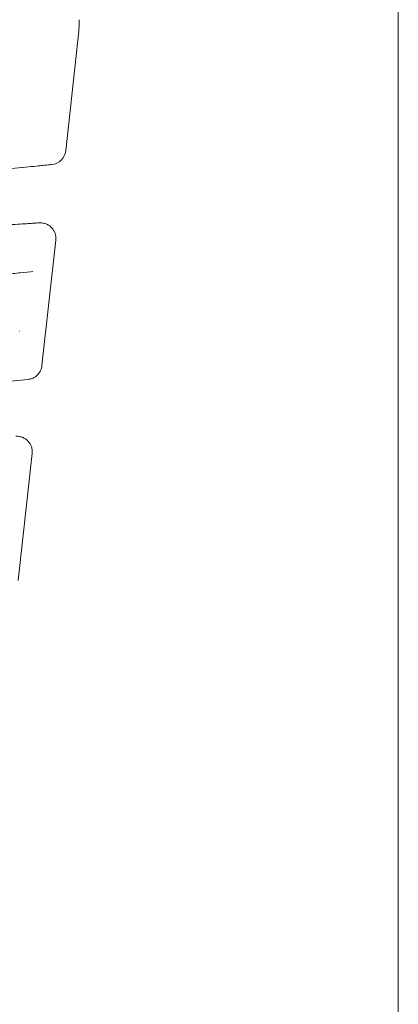
# Model space of a CAD drawing. Units: millimetres. Extents: x 0 to 4200, y 0 to 2970.
# Drawn here: x 1350 to 1360, y 2447 to 2472 of the extents above; entities that cross this region are included whole.
import ezdxf

# ---------------------------------------------------------------- set-up
doc = ezdxf.new("R2010")
doc.units = ezdxf.units.MM
doc.header["$LTSCALE"] = 10
doc.layers.add('Visible Edges(ISO)', color=7, linetype='Continuous', lineweight=20, true_color=0x262659)

msp = doc.modelspace()

# ---------------------------------------------------------------- linework, layer by layer
at = {"layer": 'Visible Edges(ISO)'}
for p, q in [((1360.077, 2194.712), (1360.077, 2625.607)), ((1351.577, 2468.344), (1351.889, 2471.165)), ((1350.969, 2462.857), (1351.324, 2466.058)), ((1350.399, 2463.735), (1350.399, 2463.735)), ((1347.659, 2462.209), (1350.611, 2462.503)), ((1350.362, 2457.371), (1350.72, 2460.608))]:
    msp.add_line(p, q, dxfattribs=at)
msp.add_arc((1351.179, 2468.388), 0.4, 275.6996, 353.6807, dxfattribs=at)
msp.add_ellipse((1350.425, 2463.336), major_axis=(-0.026, 0.399), ratio=0.984924, start_param=6.281624, end_param=6.283194, dxfattribs=at)
for points, knots in [([(1351.919, 2471.689), (1351.919, 2471.63), (1351.917, 2471.514), (1351.906, 2471.339), (1351.896, 2471.223), (1351.889, 2471.165)], [0.0003588, 0.0003588, 0.0003588, 0.0003588, 0.3333333, 0.6666667, 1, 1, 1, 1]), ([(1348.166, 2467.685), (1348.277, 2467.696), (1348.385, 2467.707), (1348.491, 2467.718), (1348.629, 2467.731), (1348.763, 2467.745), (1348.892, 2467.758), (1349.035, 2467.772), (1349.172, 2467.786), (1349.303, 2467.799), (1349.363, 2467.805), (1349.421, 2467.81), (1349.479, 2467.816), (1349.56, 2467.824), (1349.639, 2467.832), (1349.715, 2467.84), (1349.857, 2467.854), (1349.99, 2467.867), (1350.113, 2467.88), (1350.234, 2467.892), (1350.346, 2467.903), (1350.448, 2467.913), (1350.456, 2467.914), (1350.465, 2467.915), (1350.473, 2467.915), (1350.58, 2467.926), (1350.677, 2467.936), (1350.761, 2467.944), (1350.839, 2467.952), (1350.907, 2467.959), (1350.964, 2467.964), (1350.988, 2467.967), (1351.011, 2467.969), (1351.031, 2467.971), (1351.055, 2467.974), (1351.076, 2467.976), (1351.096, 2467.978), (1351.128, 2467.981), (1351.154, 2467.983), (1351.173, 2467.985), (1351.19, 2467.987), (1351.203, 2467.988), (1351.21, 2467.989), (1351.216, 2467.99), (1351.219, 2467.99), (1351.219, 2467.99)], [0, 0, 0, 0, 0.056414, 0.056414, 0.056414, 0.130538, 0.130538, 0.130538, 0.212499, 0.212499, 0.212499, 0.25, 0.25, 0.25, 0.303298, 0.303298, 0.303298, 0.402423, 0.402423, 0.402423, 0.5, 0.5, 0.5, 0.508003, 0.508003, 0.508003, 0.612952, 0.612952, 0.612952, 0.709479, 0.709479, 0.709479, 0.75, 0.75, 0.75, 0.796449, 0.796449, 0.796449, 0.875, 0.875, 0.875, 0.944503, 0.944503, 0.944503, 1, 1, 1, 1]), ([(1350.9, 2466.501), (1350.901, 2466.501), (1350.898, 2466.501), (1350.892, 2466.501), (1350.885, 2466.5), (1350.874, 2466.499), (1350.859, 2466.498), (1350.857, 2466.498), (1350.856, 2466.498), (1350.855, 2466.498), (1350.836, 2466.497), (1350.811, 2466.495), (1350.78, 2466.493), (1350.765, 2466.492), (1350.748, 2466.491), (1350.73, 2466.49), (1350.708, 2466.489), (1350.683, 2466.487), (1350.656, 2466.485), (1350.603, 2466.482), (1350.541, 2466.478), (1350.471, 2466.473), (1350.397, 2466.468), (1350.313, 2466.463), (1350.22, 2466.457), (1350.214, 2466.457), (1350.208, 2466.456), (1350.202, 2466.456), (1350.115, 2466.45), (1350.02, 2466.444), (1349.917, 2466.437), (1349.816, 2466.431), (1349.708, 2466.424), (1349.593, 2466.417), (1349.508, 2466.411), (1349.419, 2466.405), (1349.326, 2466.399), (1349.306, 2466.398), (1349.286, 2466.397), (1349.266, 2466.395), (1349.163, 2466.389), (1349.055, 2466.382), (1348.944, 2466.375), (1348.843, 2466.368), (1348.74, 2466.361), (1348.632, 2466.354), (1348.536, 2466.348), (1348.436, 2466.342), (1348.334, 2466.335), (1348.27, 2466.331), (1348.204, 2466.327), (1348.137, 2466.322)], [0, 0, 0, 0, 0.057235, 0.057235, 0.057235, 0.125, 0.125, 0.125, 0.130055, 0.130055, 0.130055, 0.210784, 0.210784, 0.210784, 0.25, 0.25, 0.25, 0.298872, 0.298872, 0.298872, 0.39381, 0.39381, 0.39381, 0.493889, 0.493889, 0.493889, 0.5, 0.5, 0.5, 0.592454, 0.592454, 0.592454, 0.682875, 0.682875, 0.682875, 0.75, 0.75, 0.75, 0.764297, 0.764297, 0.764297, 0.837455, 0.837455, 0.837455, 0.903213, 0.903213, 0.903213, 0.962564, 0.962564, 0.962564, 1, 1, 1, 1]), ([(1350.9, 2466.501), (1350.929, 2466.503), (1350.959, 2466.502), (1350.987, 2466.497), (1351.016, 2466.493), (1351.044, 2466.485), (1351.072, 2466.475), (1351.099, 2466.464), (1351.125, 2466.45), (1351.149, 2466.434), (1351.173, 2466.418), (1351.195, 2466.399), (1351.215, 2466.378), (1351.235, 2466.357), (1351.253, 2466.334), (1351.268, 2466.309), (1351.283, 2466.284), (1351.296, 2466.258), (1351.305, 2466.23), (1351.314, 2466.203), (1351.321, 2466.174), (1351.324, 2466.145), (1351.327, 2466.116), (1351.327, 2466.087), (1351.324, 2466.058)], [0, 0, 0, 0, 0.125, 0.125, 0.125, 0.25, 0.25, 0.25, 0.375, 0.375, 0.375, 0.5, 0.5, 0.5, 0.625, 0.625, 0.625, 0.75, 0.75, 0.75, 0.875, 0.875, 0.875, 1, 1, 1, 1]), ([(1348.165, 2465), (1348.194, 2465.003), (1348.222, 2465.006), (1348.251, 2465.009), (1348.457, 2465.029), (1348.652, 2465.049), (1348.837, 2465.067), (1348.917, 2465.075), (1348.996, 2465.083), (1349.073, 2465.091), (1349.19, 2465.102), (1349.302, 2465.114), (1349.409, 2465.124), (1349.554, 2465.139), (1349.689, 2465.152), (1349.814, 2465.165), (1349.859, 2465.169), (1349.903, 2465.174), (1349.945, 2465.178), (1350.108, 2465.194), (1350.251, 2465.208), (1350.374, 2465.221), (1350.386, 2465.222), (1350.398, 2465.223), (1350.41, 2465.224), (1350.547, 2465.238), (1350.657, 2465.249), (1350.738, 2465.257)], [0, 0, 0, 0, 0.021863, 0.021863, 0.021863, 0.180518, 0.180518, 0.180518, 0.25, 0.25, 0.25, 0.356123, 0.356123, 0.356123, 0.5, 0.5, 0.5, 0.551369, 0.551369, 0.551369, 0.75, 0.75, 0.75, 0.769653, 0.769653, 0.769653, 1, 1, 1, 1]), ([(1350.611, 2462.503), (1350.641, 2462.506), (1350.671, 2462.513), (1350.7, 2462.522), (1350.729, 2462.532), (1350.756, 2462.545), (1350.782, 2462.561), (1350.808, 2462.577), (1350.831, 2462.596), (1350.853, 2462.617), (1350.874, 2462.638), (1350.893, 2462.662), (1350.91, 2462.687), (1350.926, 2462.713), (1350.939, 2462.74), (1350.949, 2462.769), (1350.959, 2462.797), (1350.966, 2462.827), (1350.969, 2462.857)], [0, 0, 0, 0, 0.166667, 0.166667, 0.166667, 0.333333, 0.333333, 0.333333, 0.5, 0.5, 0.5, 0.666667, 0.666667, 0.666667, 0.833333, 0.833333, 0.833333, 1, 1, 1, 1]), ([(1350.297, 2461.052), (1350.326, 2461.053), (1350.355, 2461.052), (1350.384, 2461.048), (1350.413, 2461.043), (1350.441, 2461.036), (1350.468, 2461.025), (1350.495, 2461.014), (1350.521, 2461.001), (1350.545, 2460.985), (1350.569, 2460.969), (1350.592, 2460.95), (1350.612, 2460.929), (1350.632, 2460.908), (1350.65, 2460.884), (1350.665, 2460.86), (1350.68, 2460.835), (1350.692, 2460.808), (1350.701, 2460.781), (1350.711, 2460.753), (1350.717, 2460.725), (1350.72, 2460.696), (1350.723, 2460.667), (1350.723, 2460.637), (1350.72, 2460.608)], [0, 0, 0, 0, 0.125, 0.125, 0.125, 0.25, 0.25, 0.25, 0.375, 0.375, 0.375, 0.5, 0.5, 0.5, 0.625, 0.625, 0.625, 0.75, 0.75, 0.75, 0.875, 0.875, 0.875, 1, 1, 1, 1])]:
    msp.add_open_spline(points, degree=3, knots=knots, dxfattribs=at)

doc.saveas('drawing.dxf')
